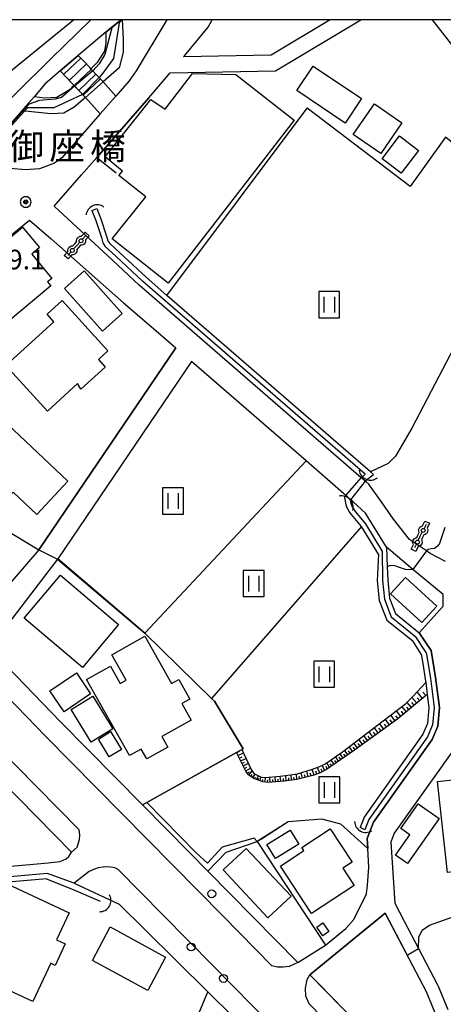
# Model space of a CAD drawing. Extents: x -8000 to -5999, y 88499 to 90002.
# Drawn here: x -6467 to -6386, y 89812 to 90000 of the extents above; entities that cross this region are included whole.
import ezdxf
from ezdxf.enums import TextEntityAlignment as Align

# ---------------------------------------------------------------- set-up
doc = ezdxf.new("R2010")
doc.units = 0
doc.header["$MEASUREMENT"] = 0
for name, color, linetype in [('2101000', 7, 'CONTINUOUS'), ('2101001', 14, 'CONTINUOUS'), ('2106000', 25, 'CONTINUOUS'), ('2106001', 46, 'CONTINUOUS'), ('2213000', 6, 'CONTINUOUS'), ('2214000', 6, 'CONTINUOUS'), ('2214110', 191, 'CONTINUOUS'), ('2214120', 195, 'CONTINUOUS'), ('2214990', 7, 'CONTINUOUS'), ('2238000', 3, 'CONTINUOUS'), ('3001000', 4, 'CONTINUOUS'), ('3003000', 12, 'CONTINUOUS'), ('4207000', 1, 'CONTINUOUS'), ('4219000', 1, 'CONTINUOUS'), ('5101000', 4, 'CONTINUOUS'), ('5101001', 144, 'CONTINUOUS'), ('5102000', 16, 'CONTINUOUS'), ('6101110', 2, 'CONTINUOUS'), ('6101120', 1, 'CONTINUOUS'), ('6101990', 7, 'CONTINUOUS'), ('6110000', 1, 'CONTINUOUS'), ('6110110', 1, 'CONTINUOUS'), ('6110120', 253, 'CONTINUOUS'), ('6301000', 11, 'CONTINUOUS'), ('6302000', 150, 'CONTINUOUS'), ('6311000', 3, 'CONTINUOUS'), ('7101000', 2, 'CONTINUOUS'), ('7101001', 54, 'CONTINUOUS'), ('7102000', 6, 'CONTINUOUS'), ('7102001', 214, 'CONTINUOUS'), ('7312000', 2, 'CONTINUOUS'), ('8125000', 4, 'CONTINUOUS'), ('999', 7, 'CONTINUOUS'), ('CLIP_BOX', 6, 'CONTINUOUS')]:
    doc.layers.add(name, color=color, linetype=linetype)
doc.styles.add('Dm_Anotation', font='txt.shx', dxfattribs={"bigfont": 'PSCDM.shx'})
doc.styles.add('PlotAnnotation', font='MS Gothic.ttf')

# ---------------------------------------------------------------- blocks, each defined once
blk = doc.blocks.new('420700')
at = {"layer": '4207000'}
for points in [[(0, 0.65), (0, 1)], [(0, 0.35), (0, 0), (0, -0.35)], [(0, -1), (0, -0.65)]]:
    blk.add_lwpolyline(points, dxfattribs=at)
for centre in [(0, 0.5), (0, -0.5)]:
    blk.add_circle(centre, 0.15, dxfattribs=at)
at = {"layer": 'CLIP_BOX'}
blk.add_lwpolyline([(0.2, 0.787), (0.278, 0.713), (0.328, 0.621), (0.35, 0.502), (0.33, 0.384), (0.285, 0.297), (0.2, 0.213), (0.2, 0), (0.2, -0.213), (0.278, -0.287), (0.328, -0.379), (0.35, -0.498), (0.33, -0.616), (0.285, -0.703), (0.2, -0.787), (0.2, -1.2), (-0.2, -1.2), (-0.2, -0.787), (-0.249, -0.746), (-0.303, -0.675), (-0.34, -0.583), (-0.349, -0.476), (-0.327, -0.376), (-0.272, -0.279), (-0.2, -0.213), (-0.2, 0), (-0.2, 0.213), (-0.262, 0.268), (-0.315, 0.348), (-0.349, 0.474), (-0.34, 0.581), (-0.28, 0.71), (-0.2, 0.787), (-0.2, 1.2), (0.2, 1.2)], close=True, dxfattribs=at)
blk = doc.blocks.new('421900')
at = {"layer": '4219000'}
blk.add_arc((-0.433, 0), 0.866, 300, 60, dxfattribs=at)
blk = doc.blocks.new('631100')
at = {"layer": '6311000'}
for points in [[(-0.4, 0.6), (-0.4, -0.6)], [(0.4, 0.6), (0.4, -0.6)]]:
    blk.add_lwpolyline(points, dxfattribs=at)
at = {"layer": 'CLIP_BOX'}
blk.add_lwpolyline([(0.8, 1), (-0.8, 1), (-0.8, -1), (0.8, -1)], close=True, dxfattribs=at)
blk = doc.blocks.new('731200')
at = {"layer": '7312000'}
for radius in [0.15, 0.0722]:
    blk.add_circle((0, 0), radius, dxfattribs=at)
at = {"layer": 'CLIP_BOX'}
blk.add_lwpolyline([(-0.13, 0.4), (-0.34, 0.247), (-0.421, 0), (-0.34, -0.247), (-0.13, -0.4), (0.13, -0.4), (0.34, -0.247), (0.421, 0), (0.34, 0.247), (0.13, 0.4)], close=True, dxfattribs=at)
blk = doc.blocks.new('223800')
at = {"layer": '2238000'}
blk.add_circle((0, 0), 0.3, dxfattribs=at)

msp = doc.modelspace()

# ---------------------------------------------------------------- linework, layer by layer
at = {"layer": '2101000'}
for points in [[(-6385.91, 89896.3), (-6388.86, 89897.84), (-6389.58, 89898.32), (-6392.84, 89900.51), (-6395.92, 89904.42), (-6398.49, 89908.15), (-6400.34, 89910.7), (-6400.64, 89911.11), (-6401.28, 89911.67), (-6402.05, 89912.33), (-6444.61, 89949.22), (-6449.68, 89953.96), (-6460.88, 89964.33), (-6455.6, 89970.29), (-6452.7, 89973.62), (-6442.75, 89985.03), (-6438.67, 89989.84), (-6418.49, 89990.19), (-6402.17, 90000)], [(-6439.27, 90000), (-6445.18, 89990.24), (-6446.52, 89988.31), (-6449.08, 89985.37)], [(-6407.99, 90000), (-6419.3, 89993.18), (-6436.08, 89992.89), (-6435.89, 89993.11), (-6431.35, 89998.59), (-6430.58, 90000)], [(-6452.05, 89981.97), (-6459.37, 89973.57), (-6460.82, 89972.51), (-6463.68, 89971.46), (-6466.32, 89971.27), (-6469.24, 89971.52), (-6470.96, 89972.57), (-6473.8, 89974.89)], [(-6486.5, 89917.76), (-6497.38, 89922.74), (-6496.55, 89924.86), (-6491.31, 89937.77), (-6489.69, 89940.45), (-6486.51, 89944.14), (-6483.86, 89946.55), (-6481.66, 89948.54), (-6481.39, 89948.79), (-6477.48, 89951.97), (-6465.55, 89961.66), (-6461.44, 89958.04), (-6447.56, 89945.82), (-6442.75, 89941.66), (-6437.59, 89937.19), (-6463.8, 89898.54), (-6476.86, 89883.41), (-6489.14, 89896.07), (-6501.11, 89908.42)], [(-6414.21, 89819.57), (-6408.92, 89822.87), (-6405.03, 89826.06), (-6403.55, 89827.72), (-6401.88, 89831), (-6401.08, 89832.7), (-6400.85, 89834.36), (-6400.59, 89837.76), (-6400.82, 89841.38), (-6400.93, 89843.29), (-6399.75, 89846.43), (-6388.5, 89862.26), (-6387.43, 89864.8), (-6387.1, 89868.38), (-6387.84, 89874.09), (-6388.66, 89879.26), (-6390.96, 89882.67), (-6386.39, 89887.76), (-6386.41, 89889.96), (-6392.16, 89894.76), (-6397.26, 89899.02), (-6401.28, 89905.58), (-6403.59, 89907.71), (-6404.05, 89908.11), (-6404.69, 89908.66), (-6404.99, 89908.92), (-6405.45, 89909.32), (-6412.64, 89915.55), (-6434.55, 89934.55), (-6460.15, 89896.79), (-6460.19, 89896.73), (-6473.29, 89879.72), (-6459.64, 89865.63), (-6443.94, 89849.72), (-6434.91, 89840.56), (-6431.42, 89837.02), (-6414.21, 89819.57)], [(-6350.03, 89886.97), (-6360.45, 89887.46), (-6361.21, 89887.5), (-6361.41, 89887.51), (-6369.42, 89887.89), (-6374.66, 89887.48), (-6375.06, 89886.72), (-6379.61, 89886.43), (-6384.31, 89883.77), (-6383.55, 89877.11), (-6382.57, 89868.47), (-6383.01, 89863.69), (-6384.54, 89860.06), (-6395.74, 89844.29), (-6396.38, 89842.6), (-6395.66, 89830.91), (-6393.87, 89827.49), (-6391.11, 89822.22), (-6387.54, 89815.41), (-6387.32, 89814.99), (-6385.48, 89810.55)], [(-6502.24, 89885.71), (-6504.23, 89867.91), (-6505.36, 89860.22), (-6508.12, 89853.36), (-6511.98, 89847.02), (-6515.38, 89842.55), (-6519.04, 89839), (-6519.24, 89838.81), (-6517.53, 89834.31), (-6499.99, 89821.55), (-6483.68, 89834.56), (-6477.79, 89837.2), (-6476.95, 89837.28), (-6462.02, 89838.63), (-6461.51, 89838.69), (-6459.68, 89838.91), (-6458.54, 89839.36), (-6458.04, 89839.82), (-6457.51, 89840.69)], [(-6502.24, 89885.71), (-6471.08, 89854.45), (-6467.61, 89850.94), (-6457.51, 89840.69)], [(-6457.04, 89834.71), (-6461.64, 89836.4), (-6462.21, 89836.61), (-6477.28, 89835.24), (-6482.63, 89832.84), (-6497.53, 89820.96), (-6496.56, 89820.45), (-6482.42, 89813.05)], [(-6457.04, 89834.71), (-6448.43, 89830.7), (-6443.43, 89825.78), (-6431.43, 89813.96), (-6421.59, 89804.27), (-6409.18, 89791.54), (-6404.97, 89787.21), (-6398.88, 89780.97), (-6383.75, 89765.44)], [(-6349.85, 89756.33), (-6349.24, 89757.12), (-6351.17, 89758.69), (-6369.98, 89777.23), (-6368.21, 89778.74), (-6373.04, 89783.48), (-6375.18, 89786.11), (-6386.7, 89806.95), (-6389.31, 89813.28), (-6389.58, 89813.93), (-6397.48, 89828.99), (-6411.89, 89817.22)], [(-6411.89, 89817.22), (-6410.17, 89815.47), (-6395.64, 89800.56), (-6380.97, 89785.51), (-6361.74, 89765.78), (-6358.01, 89762.99), (-6349.85, 89756.33)]]:
    msp.add_lwpolyline(points, dxfattribs=at)
at = {"layer": '2101001'}
msp.add_lwpolyline([(-6452.05, 89981.97), (-6449.08, 89985.37)], dxfattribs=at)
at = {"layer": '2106000'}
for points in [[(-6449.08, 89985.37), (-6451.45, 89988.12)], [(-6454.86, 89985.13), (-6452.05, 89981.97)]]:
    msp.add_lwpolyline(points, dxfattribs=at)
at = {"layer": '2106001'}
for points in [[(-6456.26, 89993.16), (-6459.71, 89990.21)], [(-6451.45, 89988.12), (-6453.83, 89990.62), (-6454.02, 89990.82), (-6455.13, 89991.97), (-6456.26, 89993.16)], [(-6459.71, 89990.21), (-6458.6, 89989.05), (-6457.42, 89987.81), (-6454.86, 89985.13)]]:
    msp.add_lwpolyline(points, dxfattribs=at)
at = {"layer": '2213000'}
for points in [[(-6414.21, 89819.57), (-6415.86, 89818.77), (-6417, 89818.63), (-6418.09, 89818.63), (-6419.16, 89818.9), (-6428.53, 89828.4), (-6462.5, 89862.84), (-6492.01, 89893.28), (-6500.67, 89902.22), (-6500.89, 89902.44), (-6501.39, 89903.72), (-6501.56, 89904.76), (-6501.55, 89906.09), (-6501.11, 89908.42)], [(-6457.51, 89840.69), (-6456.48, 89841.64), (-6455.99, 89843.07), (-6455.91, 89843.97), (-6456.06, 89844.91), (-6468.22, 89857.24), (-6496.66, 89886.59), (-6497.74, 89887.07), (-6498.46, 89887.26), (-6499.1, 89887.23), (-6499.72, 89887.18), (-6500.76, 89886.94), (-6502.24, 89885.71)], [(-6369.85, 89756.91), (-6418.73, 89807.07), (-6434.82, 89823.38), (-6435.27, 89823.84), (-6440, 89828.64), (-6448.61, 89837.36), (-6449.24, 89837.64), (-6449.99, 89837.8), (-6450.81, 89837.85), (-6451.45, 89837.8), (-6452.41, 89837.64), (-6453.16, 89837.4), (-6454.13, 89836.99), (-6457.04, 89834.71)], [(-6349.85, 89756.33), (-6350.38, 89755.84), (-6351.41, 89755.43), (-6352.44, 89755.28), (-6353.9, 89755.53), (-6356.14, 89757.14), (-6361.29, 89760.77), (-6366.04, 89764.47), (-6412.04, 89811.66), (-6412.66, 89813.12), (-6412.75, 89814.65), (-6412.45, 89816.28), (-6411.89, 89817.22)]]:
    msp.add_lwpolyline(points, dxfattribs=at)
at = {"layer": '2214000'}
for points in [[(-6451.45, 89988.12), (-6453.83, 89990.62), (-6454.02, 89990.82), (-6455.13, 89991.97), (-6456.26, 89993.16)], [(-6459.71, 89990.21), (-6458.6, 89989.05), (-6457.42, 89987.81), (-6454.86, 89985.13)]]:
    msp.add_lwpolyline(points, dxfattribs=at)
at = {"layer": '2214110'}
msp.add_lwpolyline([(-6454.86, 89985.13), (-6451.45, 89988.12)], dxfattribs=at)
at = {"layer": '2214120'}
msp.add_lwpolyline([(-6459.71, 89990.21), (-6456.26, 89993.16)], dxfattribs=at)
at = {"layer": '2214990'}
for points in [[(-6459.05, 89989.52), (-6455.77, 89992.65)], [(-6457.97, 89988.38), (-6454.69, 89991.52)], [(-6457.01, 89987.38), (-6453.73, 89990.51)], [(-6456.14, 89986.47), (-6452.86, 89989.6)], [(-6455.28, 89985.57), (-6452, 89988.7)]]:
    msp.add_lwpolyline(points, dxfattribs=at)
at = {"layer": '3001000'}
for points in [[(-6434.35, 89989.7), (-6426.06, 89989.51), (-6414.9, 89980.8), (-6439.06, 89949.59), (-6449.78, 89958.08), (-6443.33, 89966.11), (-6448.45, 89970.19), (-6447.74, 89971.02), (-6451.07, 89973.76), (-6442.36, 89984.74), (-6439.63, 89982.85)], [(-6401.99, 89984.89), (-6405.14, 89980.21), (-6414.4, 89986.45), (-6411.25, 89991.13)], [(-6403.59, 89978.02), (-6399.55, 89983.88), (-6394.28, 89980.25), (-6398.32, 89974.39)], [(-6398.04, 89973.4), (-6394.73, 89977.74), (-6391.13, 89974.99), (-6394.44, 89970.65)], [(-6472.89, 89939.56), (-6480.29, 89948.42), (-6477.13, 89951.06), (-6477.47, 89951.46), (-6466.93, 89960.28), (-6463.66, 89956.37), (-6465.15, 89955.12), (-6461.29, 89950.49), (-6462.12, 89949.8), (-6461.51, 89949.07)], [(-6447.82, 89943.77), (-6451.61, 89940.39), (-6458.9, 89948.54), (-6455.11, 89951.92)], [(-6450.56, 89936.6), (-6452.39, 89934.94), (-6451.09, 89933.5), (-6455.73, 89929.28), (-6456.39, 89930.34), (-6462.16, 89925.1), (-6470.09, 89933.82), (-6460.9, 89942.18), (-6462.2, 89943.61), (-6459.31, 89946.23)], [(-6458.21, 89911.66), (-6464.17, 89905.31), (-6468.68, 89909.54), (-6471.28, 89906.77), (-6483.08, 89917.84), (-6474.51, 89926.97)], [(-6448.51, 89884.26), (-6455.46, 89876.04), (-6466.59, 89885.44), (-6459.63, 89893.67)], [(-6396.45, 89890.13), (-6393.57, 89893.25), (-6387.61, 89887.75), (-6390.49, 89884.63)], [(-6438.4, 89872.92), (-6436.97, 89873.72), (-6434.86, 89869.97), (-6436.4, 89869.1), (-6434.63, 89865.96), (-6440.26, 89862.79), (-6439.11, 89860.75), (-6443.11, 89858.5), (-6444.18, 89860.4), (-6446.42, 89859.14), (-6454.64, 89873.73), (-6450.08, 89876.29), (-6448.21, 89872.96), (-6447.06, 89873.61), (-6449.79, 89878.45), (-6443.51, 89881.99)], [(-6453.88, 89870.97), (-6458.95, 89867.51), (-6461.67, 89871.52), (-6456.6, 89874.97)], [(-6387.46, 89854.2), (-6378.34, 89855.19), (-6377.69, 89849.22), (-6376.22, 89849.38), (-6376.32, 89850.25), (-6369.77, 89850.96), (-6370.07, 89853.69), (-6360.59, 89851.61), (-6363.19, 89839.78), (-6363.93, 89839.84), (-6377.87, 89838.33), (-6377.58, 89835.61), (-6382.43, 89835.09), (-6382.65, 89837.1), (-6385.57, 89836.78)], [(-6393.24, 89838.52), (-6395.5, 89840.12), (-6392.77, 89843.98), (-6394.49, 89845.19), (-6391.14, 89849.93), (-6387.16, 89847.12)], [(-6418.48, 89839.46), (-6420.14, 89842.15), (-6415.69, 89844.9), (-6414.03, 89842.22)], [(-6413.04, 89840.98), (-6413.42, 89841.56), (-6407.99, 89845.14), (-6403.81, 89838.78), (-6405.59, 89837.6), (-6403.42, 89834.31), (-6411.59, 89828.94), (-6417.55, 89838.01)], [(-6415.51, 89832.23), (-6419.93, 89828.1), (-6428.51, 89837.26), (-6424.1, 89841.4)], [(-6460.38, 89823.88), (-6458.73, 89823.11), (-6460.65, 89819), (-6461.52, 89819.41), (-6464.95, 89812.07), (-6477.61, 89817.98), (-6469.85, 89834.61), (-6457.96, 89829.06)], [(-6439.57, 89820.6), (-6442.94, 89814.16), (-6453.52, 89819.96), (-6450.15, 89826.39)], [(-6408.25, 89825.46), (-6409.44, 89824.65), (-6410.58, 89826.33), (-6409.39, 89827.14)]]:
    msp.add_lwpolyline(points, close=True, dxfattribs=at)
at = {"layer": '3003000'}
for points in [[(-6449.61, 89864.29), (-6453.78, 89861.73), (-6457.61, 89867.99), (-6453.45, 89870.54)], [(-6450.3, 89858.9), (-6452.39, 89862.31), (-6450.06, 89863.74), (-6447.97, 89860.33)]]:
    msp.add_lwpolyline(points, close=True, dxfattribs=at)
at = {"layer": '5101000'}
for points in [[(-6474.91, 89979.31), (-6461.47, 89992.51), (-6453.84, 90000)], [(-6447.97, 90000), (-6448.89, 89999.27), (-6450.27, 89998.18), (-6450.79, 89997.75), (-6450.87, 89997.68), (-6456.26, 89993.16)], [(-6459.71, 89990.21), (-6462.64, 89987.66), (-6464.64, 89985.33), (-6466.25, 89983.45), (-6467.03, 89982.57), (-6473.8, 89974.89)], [(-6453.62, 89963.49), (-6452.85, 89961.56), (-6451.81, 89958.29), (-6451.51, 89957.3), (-6451.14, 89956.67)], [(-6452.69, 89963.86), (-6451.91, 89961.9), (-6450.86, 89958.59), (-6450.59, 89957.7), (-6450.22, 89957.18)], [(-6401.29, 89912.99), (-6443.94, 89949.96), (-6449, 89954.69), (-6451.14, 89956.67)], [(-6399.75, 89912.98), (-6400.27, 89913.43), (-6439.26, 89947.23), (-6443.27, 89950.71), (-6448.33, 89955.43), (-6450.22, 89957.18)], [(-6401.52, 89912.8), (-6401.29, 89912.99)], [(-6400.87, 89912.03), (-6399.75, 89912.98)], [(-6402.04, 89903), (-6403.96, 89905.29), (-6404.36, 89905.84), (-6404.77, 89906.55), (-6404.98, 89907.12), (-6405.11, 89907.87), (-6405.2, 89908.67)], [(-6401.19, 89903.51), (-6403.17, 89905.9), (-6403.51, 89906.38), (-6403.86, 89906.99), (-6404.02, 89907.39), (-6404.12, 89908.01)], [(-6398.79, 89897.69), (-6402.04, 89903)], [(-6398.03, 89898.36), (-6401.19, 89903.51)], [(-6398.79, 89897.69), (-6399, 89892.57), (-6398.61, 89888.84), (-6397.19, 89885.1), (-6392.21, 89881.11)], [(-6398.03, 89898.36), (-6398, 89892.65), (-6397.63, 89889.07), (-6396.35, 89885.71), (-6391.59, 89881.89)], [(-6390.57, 89878.54), (-6392.21, 89881.11)], [(-6389.61, 89878.89), (-6391.59, 89881.89)], [(-6390.57, 89878.54), (-6390.23, 89876.37), (-6389.82, 89873.8), (-6389.73, 89873.14), (-6389.44, 89870.85), (-6389.11, 89868.34), (-6389.39, 89865.29), (-6390.25, 89863.24), (-6401.53, 89847.37), (-6402.28, 89845.37)], [(-6389.61, 89878.89), (-6388.83, 89873.95), (-6388.1, 89868.36), (-6388.41, 89865.04), (-6389.37, 89862.75), (-6400.64, 89846.9), (-6401.38, 89844.93)]]:
    msp.add_lwpolyline(points, dxfattribs=at)
at = {"layer": '5101001'}
for points in [[(-6456.26, 89993.16), (-6459.71, 89990.21)], [(-6453.62, 89963.49), (-6452.69, 89963.86)], [(-6405.2, 89908.67), (-6404.99, 89908.92), (-6402.05, 89912.33), (-6401.52, 89912.8)], [(-6404.12, 89908.01), (-6404.05, 89908.11), (-6401.28, 89911.67), (-6400.87, 89912.03)], [(-6401.38, 89844.93), (-6402.28, 89845.37)]]:
    msp.add_lwpolyline(points, dxfattribs=at)
at = {"layer": '5102000'}
for points in [[(-6462.34, 89835.59), (-6477.02, 89834.26), (-6482.11, 89831.98), (-6496.56, 89820.45)], [(-6462.34, 89835.59), (-6461.53, 89835.26), (-6457.54, 89833.64), (-6452.05, 89831.28)]]:
    msp.add_lwpolyline(points, dxfattribs=at)
at = {"layer": '6101110'}
msp.add_lwpolyline([(-6389.44, 89870.85), (-6395.04, 89866.2), (-6403.38, 89860.18), (-6408.69, 89856.48), (-6410.04, 89855.78), (-6411.35, 89855.32), (-6414.37, 89854.57), (-6416.82, 89854.26), (-6419.94, 89853.99), (-6420.9, 89854.12), (-6422.62, 89854.74), (-6423.62, 89855.46), (-6424.15, 89856.17), (-6425.97, 89859.75)], dxfattribs=at)
at = {"layer": '6101120'}
msp.add_lwpolyline([(-6425.97, 89859.75), (-6424.9, 89860.34), (-6423.14, 89856.48), (-6422.74, 89855.92), (-6422.36, 89855.62), (-6421.89, 89855.33), (-6421.22, 89855.05), (-6420.44, 89854.99), (-6417.59, 89855.22), (-6415.64, 89855.46), (-6414.28, 89855.65), (-6411.39, 89856.54), (-6410.16, 89856.99), (-6409.01, 89857.53), (-6405.94, 89859.71), (-6393.57, 89869.06), (-6392.1, 89870.54), (-6389.73, 89873.14), (-6389.44, 89870.85)], dxfattribs=at)
at = {"layer": '6101990'}
for points in [[(-6390.32, 89870.11), (-6391.35, 89871.36)], [(-6389.7, 89870.63), (-6390.25, 89871.3)], [(-6392.43, 89868.37), (-6393.3, 89869.34)], [(-6391.42, 89869.2), (-6392.4, 89870.24)], [(-6391.92, 89868.79), (-6392.39, 89869.29)], [(-6390.87, 89869.66), (-6391.39, 89870.2)], [(-6394.49, 89866.66), (-6395.32, 89867.74)], [(-6393.96, 89867.1), (-6394.37, 89867.63)], [(-6393.43, 89867.53), (-6394.29, 89868.52)], [(-6392.93, 89867.95), (-6393.36, 89868.43)], [(-6397.75, 89864.24), (-6398.54, 89865.31)], [(-6396.68, 89865.02), (-6397.48, 89866.11)], [(-6396.13, 89865.41), (-6396.54, 89865.97)], [(-6395.58, 89865.81), (-6396.4, 89866.92)], [(-6395.02, 89866.22), (-6395.44, 89866.78)], [(-6399.83, 89862.74), (-6400.59, 89863.76)], [(-6399.32, 89863.11), (-6399.7, 89863.63)], [(-6398.8, 89863.48), (-6399.57, 89864.53)], [(-6398.28, 89863.86), (-6398.67, 89864.39)], [(-6397.22, 89864.63), (-6397.61, 89865.17)], [(-6402.78, 89860.61), (-6403.49, 89861.56)], [(-6401.82, 89861.3), (-6402.54, 89862.28)], [(-6401.33, 89861.66), (-6401.69, 89862.15)], [(-6400.84, 89862.01), (-6401.57, 89863.01)], [(-6400.33, 89862.38), (-6400.71, 89862.88)], [(-6425.94, 89859.7), (-6425.4, 89859.97)], [(-6425.67, 89859.17), (-6424.61, 89859.71)], [(-6404.64, 89859.3), (-6405.29, 89860.2)], [(-6404.18, 89859.62), (-6404.51, 89860.08)], [(-6403.72, 89859.94), (-6404.4, 89860.87)], [(-6403.25, 89860.27), (-6403.6, 89860.75)], [(-6402.3, 89860.96), (-6402.66, 89861.44)], [(-6425.41, 89858.66), (-6424.89, 89858.92)], [(-6425.16, 89858.15), (-6424.12, 89858.62)], [(-6424.91, 89857.66), (-6424.4, 89857.89)], [(-6408.13, 89856.87), (-6408.64, 89857.79)], [(-6407.26, 89857.48), (-6407.87, 89858.34)], [(-6406.83, 89857.78), (-6407.13, 89858.21)], [(-6406.39, 89858.08), (-6407.01, 89858.95)], [(-6405.96, 89858.38), (-6406.27, 89858.82)], [(-6405.52, 89858.69), (-6406.15, 89859.56)], [(-6405.08, 89859), (-6405.4, 89859.44)], [(-6424.66, 89857.17), (-6423.68, 89857.67)], [(-6424.42, 89856.7), (-6423.95, 89856.95)], [(-6424.18, 89856.23), (-6423.25, 89856.72)], [(-6423.89, 89855.81), (-6423.44, 89856.05)], [(-6423.57, 89855.42), (-6422.98, 89856.25)], [(-6413.31, 89854.84), (-6413.59, 89855.86)], [(-6412.21, 89855.11), (-6412.51, 89856.19)], [(-6411.09, 89855.41), (-6411.46, 89856.51)], [(-6410.54, 89855.6), (-6410.73, 89856.16)], [(-6409.99, 89855.81), (-6410.41, 89856.9)], [(-6409.5, 89856.06), (-6409.77, 89856.55)], [(-6409.01, 89856.31), (-6409.54, 89857.28)], [(-6408.56, 89856.57), (-6408.81, 89857.04)], [(-6407.69, 89857.18), (-6407.99, 89857.6)], [(-6423.22, 89855.17), (-6422.96, 89855.53)], [(-6422.87, 89854.92), (-6422.37, 89855.62)], [(-6422.53, 89854.7), (-6422.28, 89855.06)], [(-6422.15, 89854.57), (-6421.75, 89855.27)], [(-6421.78, 89854.44), (-6421.67, 89854.81)], [(-6421.41, 89854.3), (-6421.29, 89855.08)], [(-6420.97, 89854.15), (-6420.9, 89854.58)], [(-6420.5, 89854.07), (-6420.36, 89855)], [(-6419.99, 89854), (-6419.95, 89854.52)], [(-6419.48, 89854.03), (-6419.54, 89855.06)], [(-6418.97, 89854.08), (-6419, 89854.59)], [(-6418.46, 89854.12), (-6418.52, 89855.14)], [(-6417.95, 89854.16), (-6417.98, 89854.67)], [(-6417.44, 89854.21), (-6417.56, 89855.22)], [(-6416.93, 89854.26), (-6416.98, 89854.77)], [(-6416.41, 89854.32), (-6416.53, 89855.35)], [(-6415.9, 89854.38), (-6415.96, 89854.9)], [(-6415.38, 89854.45), (-6415.55, 89855.47)], [(-6414.86, 89854.51), (-6414.95, 89855.03)], [(-6414.34, 89854.58), (-6414.51, 89855.62)], [(-6413.82, 89854.71), (-6413.94, 89855.22)], [(-6412.76, 89854.97), (-6412.91, 89855.5)], [(-6411.65, 89855.25), (-6411.83, 89855.79)]]:
    msp.add_lwpolyline(points, dxfattribs=at)
at = {"layer": '6110000'}
for points in [[(-6447.97, 90000), (-6448.89, 89999.27), (-6450.27, 89998.18), (-6450.79, 89997.75), (-6450.87, 89997.68), (-6456.26, 89993.16)], [(-6459.71, 89990.21), (-6462.64, 89987.66), (-6464.64, 89985.33), (-6466.25, 89983.45), (-6467.03, 89982.57), (-6473.8, 89974.89)], [(-6442.75, 89985.03), (-6452.7, 89973.62), (-6448.96, 89970.69)], [(-6439.26, 89947.23), (-6412.39, 89983.05), (-6412.32, 89983.14)], [(-6498.76, 89919.68), (-6463.8, 89898.54), (-6437.59, 89937.19)], [(-6397.26, 89899.02), (-6397.1, 89895.26), (-6397, 89892.72), (-6396.65, 89889.31), (-6395.51, 89886.32), (-6390.96, 89882.67), (-6388.66, 89879.26), (-6387.84, 89874.09), (-6387.1, 89868.38), (-6387.43, 89864.8), (-6388.5, 89862.26), (-6399.75, 89846.43), (-6400.93, 89843.29), (-6400.82, 89841.38), (-6405.98, 89846.01), (-6406, 89846.03), (-6409.58, 89846.97), (-6416.03, 89846.46), (-6421.18, 89843.14), (-6421.99, 89842.68), (-6408.92, 89822.87), (-6405.03, 89826.06), (-6403.55, 89827.72), (-6401.88, 89831), (-6401.08, 89832.7)], [(-6443.94, 89849.72), (-6425.97, 89859.75), (-6424.9, 89860.34), (-6424.67, 89860.47), (-6430.13, 89869.55), (-6430.71, 89870.11), (-6443.47, 89882.59), (-6460.15, 89896.79)], [(-6383.01, 89863.69), (-6384.54, 89860.06), (-6395.74, 89844.29), (-6396.38, 89842.6), (-6395.66, 89830.91)], [(-6389.31, 89813.28), (-6389.58, 89813.93), (-6397.48, 89828.99), (-6411.89, 89817.22), (-6410.17, 89815.47), (-6395.64, 89800.56)]]:
    msp.add_lwpolyline(points, dxfattribs=at)
at = {"layer": '6110110'}
for points in [[(-6447.85, 90000), (-6447.64, 89996.3), (-6447.62, 89993.79), (-6448.42, 89990.78), (-6451.45, 89988.12)], [(-6454.86, 89985.13), (-6457.04, 89983.23), (-6458.98, 89982.14), (-6461.41, 89982.01), (-6467.03, 89982.57)]]:
    msp.add_lwpolyline(points, dxfattribs=at)
at = {"layer": '6110120'}
for points in [[(-6451.45, 89988.12), (-6453.83, 89990.62), (-6452.5, 89991.93), (-6451.13, 89994), (-6450.91, 89995.54), (-6450.87, 89997.68), (-6450.79, 89997.75), (-6450.27, 89998.18), (-6448.89, 89999.27), (-6447.97, 90000)], [(-6467.03, 89982.57), (-6464.64, 89985.33), (-6462.7, 89985.04), (-6460.34, 89985.18), (-6457.81, 89986.7), (-6457.07, 89987.44), (-6454.86, 89985.13)]]:
    msp.add_lwpolyline(points, dxfattribs=at)
at = {"layer": '6301000'}
for points in [[(-6369.26, 89981.14), (-6381.15, 89991.04), (-6384.53, 89995.02), (-6388.44, 90000)], [(-6384.3, 89937.31), (-6382.12, 89944.6), (-6382.67, 89951.36), (-6382.78, 89956.13), (-6382.82, 89961.81), (-6382.38, 89963.99), (-6379.77, 89972.51), (-6385.92, 89977.52), (-6392.71, 89968.09), (-6412.39, 89983.05), (-6412.46, 89983.1)], [(-6384.3, 89937.31), (-6392.36, 89921.84), (-6395.5, 89916.45), (-6396.89, 89915.03), (-6400.27, 89913.43)], [(-6431.42, 89837.02), (-6427.95, 89840.66), (-6421.99, 89842.68)], [(-6437.28, 89799.84), (-6431.43, 89813.96)]]:
    msp.add_lwpolyline(points, dxfattribs=at)
at = {"layer": '6302000'}
for points in [[(-6412.64, 89915.55), (-6443.47, 89882.59)], [(-6402.04, 89903), (-6430.71, 89870.11)]]:
    msp.add_lwpolyline(points, dxfattribs=at)
at = {"layer": '7101000'}
for points in [[(-6386.08, 89902.8), (-6387.08, 89899.76), (-6387.46, 89899.22), (-6388.04, 89898.8), (-6388.71, 89898.72), (-6389.25, 89898.59), (-6389.58, 89898.32)], [(-6392.16, 89894.76), (-6392.77, 89894.71), (-6393.6, 89894.79), (-6394.52, 89895.08), (-6395.44, 89895.41), (-6395.94, 89895.54), (-6396.69, 89895.46), (-6397.11, 89895.26)], [(-6421.99, 89842.68), (-6422.58, 89843.32), (-6428.72, 89841.62), (-6431.51, 89838.59), (-6433.75, 89840.58), (-6443.11, 89850.18)]]:
    msp.add_lwpolyline(points, dxfattribs=at)
at = {"layer": '7101001'}
for points in [[(-6497.01, 89918.62), (-6463.8, 89898.54), (-6460.19, 89896.73), (-6443.47, 89882.59), (-6430.71, 89870.11), (-6430.13, 89869.55), (-6424.67, 89860.47), (-6425.97, 89859.75), (-6443.11, 89850.18)], [(-6389.58, 89898.32), (-6392.16, 89894.76)], [(-6397.11, 89895.26), (-6397, 89892.72), (-6396.65, 89889.31), (-6395.51, 89886.32), (-6390.96, 89882.67), (-6388.66, 89879.26), (-6387.84, 89874.09), (-6387.1, 89868.38), (-6387.43, 89864.8), (-6388.5, 89862.26), (-6395.33, 89852.64), (-6399.75, 89846.43), (-6400.93, 89843.29), (-6400.82, 89841.38), (-6405.98, 89846.01), (-6406, 89846.03), (-6409.58, 89846.97), (-6416.03, 89846.46), (-6421.99, 89842.68)]]:
    msp.add_lwpolyline(points, dxfattribs=at)
at = {"layer": '7102000'}
for points in [[(-6480.77, 89980.57), (-6480.01, 89981.41), (-6457.18, 90000)], [(-6391.11, 89822.22), (-6391.02, 89824.37), (-6390.38, 89825.77), (-6388.99, 89826.71), (-6371.8, 89832.8)]]:
    msp.add_lwpolyline(points, dxfattribs=at)
at = {"layer": '7102001'}
for points in [[(-6447.93, 90000), (-6448.42, 89999.39), (-6449.47, 89992.6), (-6451.56, 89989.77), (-6452.24, 89988.95), (-6455.41, 89985.7), (-6460.93, 89983.15), (-6465.98, 89983.13), (-6467.14, 89981.79), (-6473.53, 89974.76), (-6477.37, 89971.35), (-6489.51, 89956.48), (-6495.83, 89948.41), (-6507.37, 89932.85), (-6510.46, 89927.93), (-6513.65, 89921.14), (-6522.93, 89906.33), (-6528.68, 89897.05), (-6531.36, 89890.73), (-6541.78, 89870.44), (-6556.77, 89843.49), (-6564.52, 89826.91), (-6576.37, 89806.28)], [(-6447.97, 90000), (-6449.81, 89998.47), (-6451.17, 89993.34), (-6452.25, 89991.53), (-6453.44, 89990.21), (-6456.93, 89987.3), (-6458.5, 89985.94), (-6459.45, 89985.11), (-6460.69, 89984.79), (-6463.66, 89984.55), (-6465.66, 89983.85), (-6467.08, 89982.23), (-6473.69, 89974.92)], [(-6409.18, 89791.54), (-6396.88, 89801.83), (-6411.89, 89817.22), (-6397.48, 89828.99), (-6393.28, 89820.98), (-6391.11, 89822.22)]]:
    msp.add_lwpolyline(points, dxfattribs=at)
at = {"layer": '999'}
msp.add_lwpolyline([(-8000, 88500), (-6000, 88500), (-6000, 90000), (-8000, 90000), (-8000, 88500)], dxfattribs=at)

# ---------------------------------------------------------------- block references
at = {"layer": '2238000', "xscale": 2.5, "yscale": 2.5, "zscale": 2.5}
for p in [(-6430.68, 89832.7), (-6434.63, 89822.52), (-6428.44, 89816.5)]:
    msp.add_blockref('223800', p, dxfattribs=at)
at = {"layer": '4207000', "xscale": 2.5, "yscale": 2.5, "zscale": 2.5}
for p, rotation in [((-6456.54, 89956.76), 137.8421378837215), ((-6390.76, 89901.13), 153.9465046893802)]:
    msp.add_blockref('420700', p, dxfattribs=dict(at, rotation=rotation))
at = {"layer": '4219000', "xscale": 2.5, "yscale": 2.5, "zscale": 2.5}
for p, rotation in [((-6453.04, 89963.39), 113.7283910759003), ((-6400.72, 89913.04), 247.77496954873), ((-6405, 89907.44), 43.78112476438768), ((-6401.7, 89845.65), 241.8937301789175), ((-6451.21, 89830.87), 328.5431766429696)]:
    msp.add_blockref('421900', p, dxfattribs=dict(at, rotation=rotation))
at = {"layer": '6311000', "xscale": 2.5, "yscale": 2.5, "zscale": 2.5}
for p in [(-6408.2, 89945.46), (-6438.12, 89907.87), (-6422.68, 89892.08), (-6409.17, 89874.72), (-6408.19, 89852.58)]:
    msp.add_blockref('631100', p, dxfattribs=at)
at = {"layer": '7312000', "xscale": 2.5, "yscale": 2.5, "zscale": 2.5}
msp.add_blockref('731200', (-6466.29, 89965.12, 9.1), dxfattribs=at)

# ---------------------------------------------------------------- texts
at = {"layer": '7312000', "style": 'Dm_Anotation'}
msp.add_text('9.1', height=3.75, dxfattribs=at).set_placement((-6469.72, 89952.22))
at = {"layer": '8125000', "style": 'PlotAnnotation'}
for s, p in [('御', (-6466.18, 89975.76)), ('座', (-6458.36, 89975.76)), ('橋', (-6450.55, 89975.76))]:
    msp.add_text(s, height=5, dxfattribs=at).set_placement(p, align=Align.MIDDLE_CENTER)

doc.saveas('drawing.dxf')
